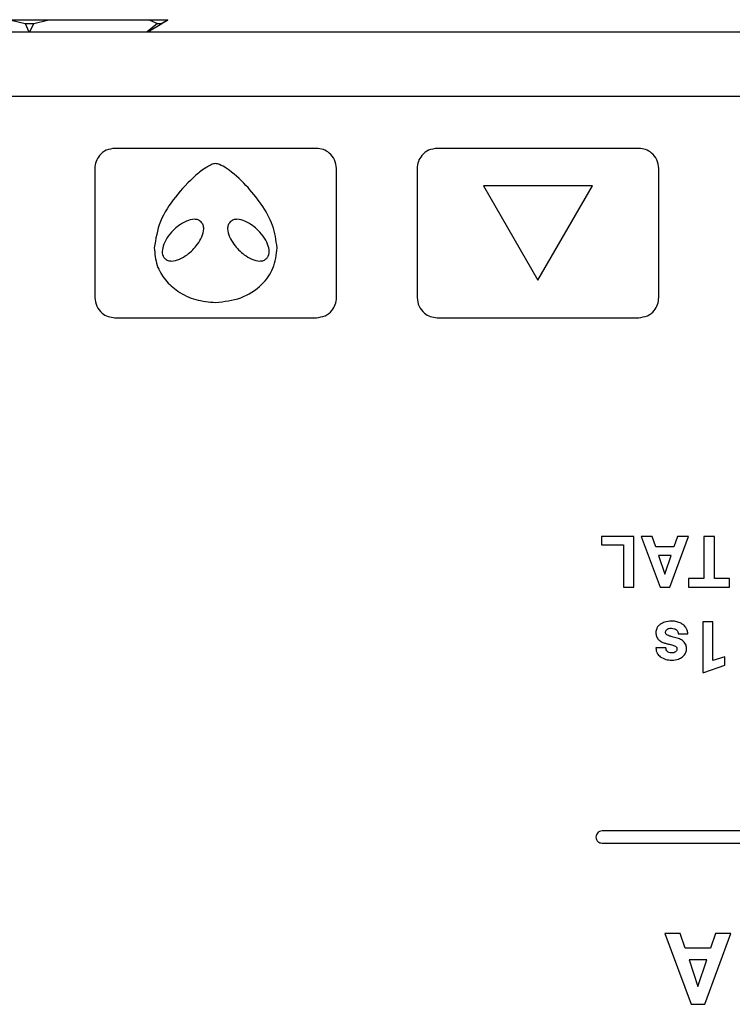
# Model space of a CAD drawing. Units: millimetres. Extents: x 7 to 286, y 8 to 196.
# Drawn here: x 142 to 148, y 166 to 174 of the extents above; entities that cross this region are included whole.
import ezdxf

# ---------------------------------------------------------------- set-up
doc = ezdxf.new("R2010")
doc.units = ezdxf.units.MM

msp = doc.modelspace()

# ---------------------------------------------------------------- linework, layer by layer
at = {"color": 7, "linetype": 'Continuous', "lineweight": 25}
for p, q in [((142.2141, 174.1579), (142.5155, 174.1579)), ((142.2141, 174.1541), (142.329, 174.1252)), ((142.329, 174.1252), (142.3603, 174.0579)), ((142.329, 174.1252), (142.4007, 174.1252)), ((142.3677, 174.0579), (142.4007, 174.1252)), ((142.4007, 174.1252), (142.5155, 174.1541)), ((142.5155, 174.1541), (142.5155, 174.1579)), ((142.5155, 174.1579), (143.3604, 174.1579)), ((143.3604, 174.1541), (142.5155, 174.1541)), ((143.4246, 174.1252), (143.3394, 174.0579)), ((143.3431, 174.0579), (143.46, 174.1252)), ((143.3604, 174.1579), (143.3604, 174.1541)), ((143.3604, 174.1579), (143.5092, 174.1579)), ((143.3604, 174.1541), (143.4246, 174.1252)), ((143.4246, 174.1252), (143.46, 174.1252)), ((143.507, 174.1541), (143.4573, 174.1252)), ((143.46, 174.1252), (143.5092, 174.1541)), ((143.5092, 174.1541), (143.5092, 174.1579)), ((124.0489, 174.0579), (160.6623, 174.0579)), ((142.3603, 174.0579), (142.3677, 174.0579)), ((143.3394, 174.0579), (143.3431, 174.0579)), ((124.0489, 173.5245), (160.6623, 173.5245)), ((144.7389, 173.0943), (143.0723, 173.0943)), ((147.4056, 173.0943), (145.7389, 173.0943)), ((142.9056, 172.9277), (142.9056, 171.861)), ((144.9056, 171.861), (144.9056, 172.9277)), ((145.5723, 172.9277), (145.5723, 171.861)), ((147.5723, 171.861), (147.5723, 172.9277)), ((146.1223, 172.784), (146.5723, 172.0046)), ((147.0223, 172.784), (146.1223, 172.784)), ((146.5723, 172.0046), (147.0223, 172.784)), ((143.0723, 171.6943), (144.7389, 171.6943)), ((145.7389, 171.6943), (147.4056, 171.6943)), ((147.0972, 169.8854), (147.0972, 169.816)), ((147.3662, 169.8854), (147.0972, 169.8854)), ((147.3662, 169.4674), (147.3662, 169.8854)), ((147.4258, 169.8854), (147.5823, 169.4674)), ((147.5175, 169.8854), (147.4258, 169.8854)), ((147.5465, 169.7996), (147.5175, 169.8854)), ((147.6622, 169.4674), (147.8177, 169.8854)), ((147.7262, 169.8854), (147.6975, 169.7996)), ((147.8177, 169.8854), (147.7262, 169.8854)), ((147.9458, 169.8854), (147.9458, 169.5373)), ((148.0319, 169.8854), (147.9458, 169.8854)), ((148.0319, 169.5373), (148.0319, 169.8854)), ((147.0972, 169.816), (147.28, 169.816)), ((147.28, 169.816), (147.28, 169.4674)), ((147.6975, 169.7996), (147.5465, 169.7996)), ((147.6742, 169.7296), (147.5697, 169.7296)), ((147.5697, 169.7296), (147.6222, 169.573)), ((147.6222, 169.573), (147.6742, 169.7296)), ((147.9458, 169.5373), (147.8177, 169.5373)), ((147.8177, 169.5373), (147.8177, 169.4674)), ((148.1582, 169.5373), (148.0319, 169.5373)), ((148.1582, 169.4674), (148.1582, 169.5373)), ((147.28, 169.4674), (147.3662, 169.4674)), ((147.5823, 169.4674), (147.6622, 169.4674)), ((147.8177, 169.4674), (148.1582, 169.4674)), ((147.9354, 169.1797), (147.9354, 168.7611)), ((148.0184, 169.1797), (147.9354, 169.1797)), ((148.0184, 168.8593), (148.0184, 169.1797)), ((147.7334, 169.0811), (147.812, 169.0811)), ((147.6312, 168.9637), (147.5482, 168.9637)), ((147.9443, 168.7611), (148.1175, 168.8228)), ((148.1175, 168.8899), (148.0184, 168.8593)), ((148.1175, 168.8228), (148.1175, 168.8899)), ((147.9354, 168.7611), (147.9443, 168.7611)), ((159.2569, 167.4508), (147.1021, 167.4508)), ((147.1021, 167.3508), (159.2569, 167.3508)), ((147.749, 166.6033), (147.6207, 166.6033)), ((147.6207, 166.6033), (147.8398, 166.018)), ((147.7896, 166.4831), (147.749, 166.6033)), ((147.9516, 166.018), (148.1693, 166.6033)), ((148.0412, 166.6033), (148.001, 166.4831)), ((148.1693, 166.6033), (148.0412, 166.6033)), ((148.001, 166.4831), (147.7896, 166.4831)), ((147.9685, 166.3851), (147.8221, 166.3851)), ((147.8221, 166.3851), (147.8956, 166.1659)), ((147.8956, 166.1659), (147.9685, 166.3851)), ((147.8398, 166.018), (147.9516, 166.018))]:
    msp.add_line(p, q, dxfattribs=at)
for points, knots in [([(143.0723, 173.0943), (143.0475, 173.0911), (142.9987, 173.0847), (142.9445, 173.0401), (142.9116, 172.9858), (142.9076, 172.9473), (142.9056, 172.9277)], [0, 0, 0, 0, 0.2833133, 0.5580492, 0.7754343, 1, 1, 1, 1]), ([(144.9056, 172.9277), (144.9023, 172.9525), (144.8959, 173.0013), (144.8514, 173.0554), (144.7971, 173.0884), (144.7585, 173.0923), (144.7389, 173.0943)], [0, 0, 0, 0, 0.283318, 0.558048, 0.775433, 1, 1, 1, 1]), ([(145.7389, 173.0943), (145.7141, 173.0911), (145.6653, 173.0847), (145.6112, 173.0401), (145.5782, 172.9858), (145.5743, 172.9473), (145.5723, 172.9277)], [0, 0, 0, 0, 0.28332, 0.558054, 0.775437, 1, 1, 1, 1]), ([(147.5723, 172.9277), (147.569, 172.9525), (147.5626, 173.0013), (147.518, 173.0554), (147.4637, 173.0884), (147.4252, 173.0923), (147.4056, 173.0943)], [0, 0, 0, 0, 0.2833171, 0.5580455, 0.7754342, 1, 1, 1, 1]), ([(143.9056, 172.9683), (143.8998, 172.9677), (143.8866, 172.9662), (143.8601, 172.9552), (143.8092, 172.9265), (143.7039, 172.8438), (143.5705, 172.6984), (143.435, 172.4995), (143.4095, 172.3467), (143.3972, 172.273)], [0, 0, 0, 0, 0.019282, 0.044239, 0.094686, 0.214246, 0.488606, 0.753494, 1, 1, 1, 1]), ([(144.414, 172.273), (144.4052, 172.3352), (144.3868, 172.4644), (144.2849, 172.6358), (144.1565, 172.7951), (144.038, 172.9044), (143.9522, 172.9554), (143.9216, 172.9668), (143.9105, 172.9679), (143.9056, 172.9683)], [0, 0, 0, 0, 0.207776, 0.431283, 0.652083, 0.89184, 0.963012, 0.983622, 1, 1, 1, 1]), ([(143.7855, 172.4859), (143.7773, 172.4923), (143.7609, 172.505), (143.7166, 172.5104), (143.6609, 172.4931), (143.6023, 172.4593), (143.5688, 172.4298), (143.5536, 172.4164)], [0, 0, 0, 0, 0.116658, 0.232514, 0.491591, 0.768608, 1, 1, 1, 1]), ([(143.716, 172.254), (143.7294, 172.2693), (143.7588, 172.3028), (143.7927, 172.3613), (143.8099, 172.4171), (143.8046, 172.4614), (143.7919, 172.4777), (143.7855, 172.4859)], [0, 0, 0, 0, 0.231407, 0.508449, 0.767536, 0.883373, 1, 1, 1, 1]), ([(144.026, 172.4859), (144.0196, 172.4777), (144.0069, 172.4614), (144.0016, 172.4171), (144.0189, 172.3613), (144.0527, 172.3028), (144.0822, 172.2693), (144.0957, 172.254)], [0, 0, 0, 0, 0.116599, 0.232424, 0.491508, 0.768558, 1, 1, 1, 1]), ([(144.258, 172.4164), (144.2427, 172.4298), (144.2092, 172.4593), (144.1507, 172.4931), (144.0949, 172.5104), (144.0506, 172.505), (144.0342, 172.4923), (144.026, 172.4859)], [0, 0, 0, 0, 0.2313888, 0.5084115, 0.7674888, 0.8833454, 1, 1, 1, 1]), ([(143.5536, 172.4164), (143.535, 172.3955), (143.5004, 172.3566), (143.4691, 172.2914), (143.4607, 172.2391), (143.4689, 172.2034), (143.4791, 172.1907), (143.484, 172.1844)], [0, 0, 0, 0, 0.318073, 0.592789, 0.815574, 0.910329, 1, 1, 1, 1]), ([(144.3276, 172.1844), (144.3325, 172.1907), (144.3427, 172.2034), (144.3508, 172.2391), (144.3425, 172.2914), (144.3111, 172.3566), (144.2765, 172.3955), (144.258, 172.4164)], [0, 0, 0, 0, 0.089646, 0.184396, 0.40719, 0.681917, 1, 1, 1, 1]), ([(143.3972, 172.273), (143.4019, 172.2233), (143.4109, 172.1271), (143.4851, 172.0018), (143.5954, 171.9033), (143.7394, 171.8344), (143.85, 171.825), (143.9056, 171.8203)], [0, 0, 0, 0, 0.196549, 0.379944, 0.561834, 0.77958, 1, 1, 1, 1]), ([(143.484, 172.1844), (143.4922, 172.1781), (143.5086, 172.1653), (143.5529, 172.16), (143.6086, 172.1773), (143.6672, 172.2111), (143.7007, 172.2406), (143.716, 172.254)], [0, 0, 0, 0, 0.11661, 0.232418, 0.49147, 0.768541, 1, 1, 1, 1]), ([(143.9056, 171.8203), (143.9763, 171.8279), (144.1165, 171.8428), (144.2846, 171.9511), (144.3949, 172.1019), (144.4075, 172.2147), (144.414, 172.273)], [0, 0, 0, 0, 0.280244, 0.555074, 0.7701, 1, 1, 1, 1]), ([(144.0957, 172.254), (144.1109, 172.2406), (144.1444, 172.2111), (144.2029, 172.1773), (144.2587, 172.16), (144.303, 172.1653), (144.3193, 172.1781), (144.3276, 172.1844)], [0, 0, 0, 0, 0.231412, 0.508454, 0.767513, 0.883347, 1, 1, 1, 1]), ([(142.9056, 171.861), (142.9088, 171.8362), (142.9152, 171.7874), (142.9598, 171.7333), (143.0141, 171.7003), (143.0527, 171.6964), (143.0723, 171.6943)], [0, 0, 0, 0, 0.283318, 0.558048, 0.775433, 1, 1, 1, 1]), ([(144.7389, 171.6943), (144.7637, 171.6976), (144.8125, 171.704), (144.8666, 171.7486), (144.8996, 171.8029), (144.9036, 171.8414), (144.9056, 171.861)], [0, 0, 0, 0, 0.283314, 0.55805, 0.775433, 1, 1, 1, 1]), ([(145.5723, 171.861), (145.5755, 171.8362), (145.5819, 171.7874), (145.6265, 171.7333), (145.6808, 171.7003), (145.7193, 171.6964), (145.7389, 171.6943)], [0, 0, 0, 0, 0.2833171, 0.5580455, 0.7754342, 1, 1, 1, 1]), ([(147.4056, 171.6943), (147.4304, 171.6976), (147.4792, 171.704), (147.5333, 171.7486), (147.5663, 171.8029), (147.5702, 171.8414), (147.5723, 171.861)], [0, 0, 0, 0, 0.283313, 0.5580487, 0.7754337, 1, 1, 1, 1]), ([(147.5838, 169.1594), (147.5776, 169.1543), (147.5658, 169.1447), (147.5507, 169.1215), (147.5486, 169.1024), (147.5473, 169.0906)], [0, 0, 0, 0, 0.294399, 0.56695, 1, 1, 1, 1]), ([(147.678, 169.1856), (147.6581, 169.1846), (147.6245, 169.183), (147.5956, 169.1662), (147.5838, 169.1594)], [0, 0, 0, 0, 0.591274, 1, 1, 1, 1]), ([(147.7474, 169.1717), (147.7353, 169.1762), (147.7128, 169.1845), (147.689, 169.1853), (147.678, 169.1856)], [0, 0, 0, 0, 0.53906, 1, 1, 1, 1]), ([(147.7949, 169.1335), (147.7875, 169.1421), (147.7741, 169.1579), (147.7557, 169.1674), (147.7474, 169.1717)], [0, 0, 0, 0, 0.544719, 1, 1, 1, 1]), ([(147.5473, 169.0906), (147.5482, 169.0802), (147.5499, 169.0599), (147.5659, 169.0351), (147.5878, 169.0176), (147.6043, 169.0107), (147.6131, 169.007)], [0, 0, 0, 0, 0.271781, 0.530002, 0.749409, 1, 1, 1, 1]), ([(147.628, 169.094), (147.6282, 169.0966), (147.6285, 169.1018), (147.6321, 169.1105), (147.6371, 169.115), (147.6402, 169.1178)], [0, 0, 0, 0, 0.283351, 0.553662, 1, 1, 1, 1]), ([(147.6431, 169.0701), (147.6406, 169.0717), (147.6358, 169.0749), (147.631, 169.0812), (147.6284, 169.0877), (147.6281, 169.0919), (147.628, 169.094)], [0, 0, 0, 0, 0.3042, 0.576595, 0.78416, 1, 1, 1, 1]), ([(147.6402, 169.1178), (147.6427, 169.1194), (147.6481, 169.1227), (147.6604, 169.1261), (147.67, 169.1265), (147.6763, 169.1268)], [0, 0, 0, 0, 0.235392, 0.501212, 1, 1, 1, 1]), ([(147.6915, 169.0544), (147.6808, 169.0567), (147.664, 169.0602), (147.6486, 169.0675), (147.6431, 169.0701)], [0, 0, 0, 0, 0.640443, 1, 1, 1, 1]), ([(147.6763, 169.1268), (147.685, 169.1264), (147.6996, 169.1257), (147.712, 169.1181), (147.7171, 169.1151)], [0, 0, 0, 0, 0.59515, 1, 1, 1, 1]), ([(147.7171, 169.1151), (147.722, 169.1099), (147.7312, 169.1003), (147.7327, 169.0872), (147.7334, 169.0811)], [0, 0, 0, 0, 0.537131, 1, 1, 1, 1]), ([(147.812, 169.0811), (147.8111, 169.0915), (147.8093, 169.1103), (147.7993, 169.1263), (147.7949, 169.1335)], [0, 0, 0, 0, 0.551522, 1, 1, 1, 1]), ([(147.6131, 169.007), (147.622, 169.0041), (147.6392, 168.9985), (147.6568, 168.9949), (147.6653, 168.9931)], [0, 0, 0, 0, 0.518948, 1, 1, 1, 1]), ([(147.6653, 168.9931), (147.6752, 168.9911), (147.6906, 168.9881), (147.7045, 168.981), (147.7094, 168.9785)], [0, 0, 0, 0, 0.644944, 1, 1, 1, 1]), ([(147.8023, 168.9602), (147.8007, 168.9728), (147.7973, 168.9984), (147.7689, 169.0262), (147.7329, 169.0443), (147.7062, 169.0508), (147.6915, 169.0544)], [0, 0, 0, 0, 0.23456, 0.479485, 0.7135, 1, 1, 1, 1]), ([(147.5482, 168.9637), (147.5487, 168.9557), (147.5497, 168.9402), (147.5601, 168.9138), (147.5747, 168.8999), (147.5837, 168.8912)], [0, 0, 0, 0, 0.285548, 0.556917, 1, 1, 1, 1]), ([(147.6427, 168.9344), (147.639, 168.9391), (147.6323, 168.9478), (147.6315, 168.9587), (147.6312, 168.9637)], [0, 0, 0, 0, 0.545469, 1, 1, 1, 1]), ([(147.6786, 168.9228), (147.6705, 168.9231), (147.6572, 168.9236), (147.6467, 168.9314), (147.6427, 168.9344)], [0, 0, 0, 0, 0.612545, 1, 1, 1, 1]), ([(147.711, 168.9322), (147.7059, 168.9292), (147.6958, 168.9233), (147.6842, 168.923), (147.6786, 168.9228)], [0, 0, 0, 0, 0.511782, 1, 1, 1, 1]), ([(147.7094, 168.9785), (147.7116, 168.9769), (147.7158, 168.9739), (147.7212, 168.9664), (147.722, 168.9601), (147.7225, 168.9563)], [0, 0, 0, 0, 0.303282, 0.576629, 1, 1, 1, 1]), ([(147.7225, 168.9563), (147.7223, 168.9537), (147.722, 168.9486), (147.7186, 168.9398), (147.7139, 168.9351), (147.711, 168.9322)], [0, 0, 0, 0, 0.283716, 0.55537, 1, 1, 1, 1]), ([(147.768, 168.8911), (147.7738, 168.8964), (147.785, 168.9065), (147.7991, 168.9298), (147.8011, 168.9487), (147.8023, 168.9602)], [0, 0, 0, 0, 0.293665, 0.56735, 1, 1, 1, 1]), ([(147.5837, 168.8912), (147.599, 168.8823), (147.6283, 168.8653), (147.6621, 168.864), (147.6783, 168.8634)], [0, 0, 0, 0, 0.522271, 1, 1, 1, 1]), ([(147.6783, 168.8634), (147.6974, 168.8645), (147.7298, 168.8663), (147.7569, 168.8839), (147.768, 168.8911)], [0, 0, 0, 0, 0.588451, 1, 1, 1, 1]), ([(147.1021, 167.4508), (147.0947, 167.4499), (147.08, 167.448), (147.0638, 167.4346), (147.0539, 167.4183), (147.0527, 167.4067), (147.0521, 167.4008)], [0, 0, 0, 0, 0.2836402, 0.557935, 0.7750718, 1, 1, 1, 1]), ([(147.0521, 167.4008), (147.0531, 167.3934), (147.055, 167.3788), (147.0683, 167.3625), (147.0847, 167.3526), (147.0962, 167.3514), (147.1021, 167.3508)], [0, 0, 0, 0, 0.283655, 0.557937, 0.775073, 1, 1, 1, 1])]:
    msp.add_open_spline(points, degree=3, knots=knots, dxfattribs=at)

doc.saveas('drawing.dxf')
